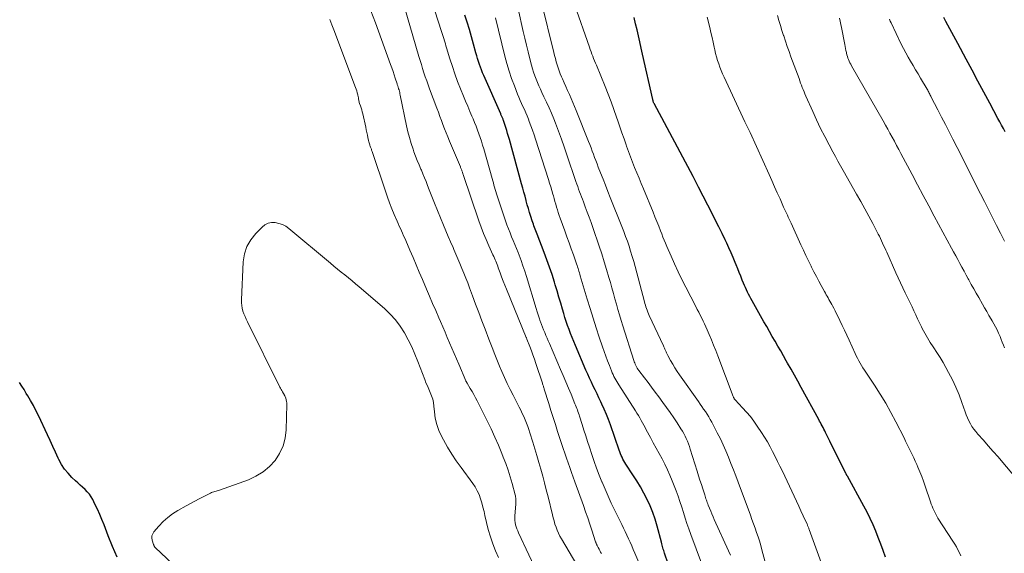
# Model space of a CAD drawing. Units: feet. Extents: x 2005000 to 2010043, y 520000 to 525007.
# Drawn here: x 2007869 to 2008058, y 521529 to 521631 of the extents above; entities that cross this region are included whole.
import ezdxf

# ---------------------------------------------------------------- set-up
doc = ezdxf.new("R2010")
doc.units = ezdxf.units.FT
doc.header["$LTSCALE"] = 100
doc.header["$MEASUREMENT"] = 0
doc.layers.add('CONTOUR INDEX', color=32, linetype='Continuous', lineweight=25)
doc.layers.add('CONTOUR INTERMEDIATE', color=40, linetype='Continuous', lineweight=15)

msp = doc.modelspace()

# ---------------------------------------------------------------- linework, layer by layer
at = {"layer": 'CONTOUR INDEX', "flags": 128}
for points, elevation in [([(2007993.79, 521526.65), (2007993.09, 521528.72), (2007993.01, 521528.98), (2007992.93, 521529.24), (2007992.85, 521529.5), (2007992.78, 521529.76), (2007992.71, 521530.02), (2007992.64, 521530.28), (2007992.57, 521530.54), (2007992.5, 521530.81), (2007991.69, 521533.91), (2007991.3, 521535.23), (2007990.86, 521536.53), (2007990.34, 521537.8), (2007989.77, 521539.05), (2007989.13, 521540.27), (2007988.46, 521541.47), (2007987.75, 521542.65), (2007987.01, 521543.81), (2007985.65, 521545.85), (2007985.45, 521546.16), (2007985.26, 521546.49), (2007985.09, 521546.82), (2007984.93, 521547.16), (2007984.78, 521547.5), (2007984.64, 521547.85), (2007984.5, 521548.2), (2007984.38, 521548.55), (2007982.7, 521553.39), (2007982.33, 521554.41), (2007981.93, 521555.42), (2007981.5, 521556.42), (2007981.05, 521557.4), (2007980.84, 521557.85), (2007980.48, 521558.61), (2007980.11, 521559.36), (2007979.75, 521560.12), (2007979.38, 521560.88), (2007979.02, 521561.64), (2007978.66, 521562.4), (2007978.32, 521563.16), (2007977.98, 521563.93), (2007975.94, 521568.69), (2007975.62, 521569.45), (2007975.31, 521570.21), (2007975.01, 521570.97), (2007974.72, 521571.74), (2007974.45, 521572.52), (2007974.18, 521573.29), (2007973.93, 521574.07), (2007973.7, 521574.86), (2007973.47, 521575.64), (2007973.13, 521576.82), (2007972.78, 521577.99), (2007972.43, 521579.17), (2007972.07, 521580.34), (2007971.9, 521580.89), (2007971.45, 521582.33), (2007970.97, 521583.76), (2007970.46, 521585.19), (2007969.94, 521586.6), (2007968.61, 521590.08), (2007968.49, 521590.41), (2007968.36, 521590.73), (2007968.24, 521591.05), (2007968.11, 521591.38), (2007967.98, 521591.7), (2007967.86, 521592.03), (2007967.75, 521592.35), (2007967.64, 521592.68), (2007967.37, 521593.51), (2007967.14, 521594.26), (2007966.91, 521595.01), (2007966.7, 521595.76), (2007966.49, 521596.52), (2007966.47, 521596.6), (2007966.26, 521597.39), (2007966.05, 521598.19), (2007965.83, 521598.98), (2007965.61, 521599.78), (2007963.25, 521608.31), (2007963.08, 521608.89), (2007962.91, 521609.47), (2007962.74, 521610.05), (2007962.57, 521610.62), (2007962.32, 521611.4), (2007962.27, 521611.58), (2007962.2, 521611.77), (2007962.14, 521611.95), (2007962.07, 521612.13), (2007962.03, 521612.23), (2007961.98, 521612.37), (2007961.92, 521612.5), (2007961.87, 521612.63), (2007961.81, 521612.75), (2007961.75, 521612.88), (2007961.69, 521613.01), (2007961.63, 521613.14), (2007961.58, 521613.27), (2007958.32, 521620.62), (2007958.09, 521621.15), (2007957.88, 521621.69), (2007957.68, 521622.23), (2007957.49, 521622.77), (2007957.31, 521623.32), (2007957.14, 521623.87), (2007956.98, 521624.43), (2007956.82, 521624.98), (2007956.36, 521626.68), (2007955.96, 521628.08), (2007955.56, 521629.48), (2007955.13, 521630.87), (2007954.7, 521632.25)], 900), ([(2008035.57, 521527.93), (2008035.14, 521529.2), (2008034.7, 521530.46), (2008034.22, 521531.71), (2008033.73, 521532.95), (2008033.2, 521534.18), (2008032.65, 521535.39), (2008032.05, 521536.59), (2008031.43, 521537.77), (2008028.27, 521543.53), (2008028.23, 521543.6), (2008028.19, 521543.66), (2008028.16, 521543.73), (2008028.12, 521543.8), (2008028.08, 521543.86), (2008028.05, 521543.93), (2008028.01, 521544), (2008027.98, 521544.07), (2008024.91, 521550.28), (2008024.72, 521550.67), (2008024.53, 521551.05), (2008024.33, 521551.44), (2008024.14, 521551.82), (2008024.07, 521551.96), (2008023.9, 521552.27), (2008023.74, 521552.59), (2008023.58, 521552.9), (2008023.41, 521553.21), (2008023.25, 521553.52), (2008023.08, 521553.83), (2008022.92, 521554.14), (2008022.75, 521554.45), (2008019.4, 521560.62), (2008018.75, 521561.79), (2008018.1, 521562.97), (2008017.44, 521564.13), (2008016.78, 521565.3), (2008016.52, 521565.75), (2008015.98, 521566.68), (2008015.44, 521567.62), (2008014.9, 521568.56), (2008014.36, 521569.49), (2008013.82, 521570.43), (2008013.28, 521571.37), (2008012.75, 521572.31), (2008012.22, 521573.25), (2008009.93, 521577.3), (2008009.71, 521577.72), (2008009.49, 521578.13), (2008009.27, 521578.54), (2008009.06, 521578.96), (2008008.86, 521579.39), (2008008.66, 521579.81), (2008008.48, 521580.24), (2008008.3, 521580.68), (2008008.06, 521581.27), (2008007.77, 521582), (2008007.48, 521582.73), (2008007.19, 521583.46), (2008006.89, 521584.18), (2008006.71, 521584.63), (2008006.32, 521585.58), (2008005.91, 521586.52), (2008005.49, 521587.45), (2008005.05, 521588.38), (2008004.75, 521589.01), (2008004.15, 521590.25), (2008003.55, 521591.48), (2008002.93, 521592.71), (2008002.31, 521593.94), (2007999.66, 521599.14), (2007999.52, 521599.39), (2007999.39, 521599.65), (2007999.26, 521599.91), (2007999.12, 521600.17), (2007998.99, 521600.43), (2007998.85, 521600.69), (2007998.72, 521600.95), (2007998.58, 521601.2), (2007991.09, 521615.22), (2007991.05, 521615.32), (2007991, 521615.46), (2007990.99, 521615.47), (2007990.99, 521615.49), (2007990.98, 521615.51), (2007990.97, 521615.53), (2007990.93, 521615.65), (2007990.91, 521615.73), (2007990.88, 521615.81), (2007990.86, 521615.89), (2007990.84, 521615.98), (2007988.86, 521624.74), (2007988.6, 521625.91), (2007988.33, 521627.08), (2007988.07, 521628.25), (2007987.81, 521629.42), (2007987.54, 521630.59), (2007987.28, 521631.76)], 920), ([(2008058.64, 521609.82), (2008058.27, 521610.44), (2008057.91, 521611.08), (2008057.56, 521611.71), (2008057.21, 521612.35), (2008055.64, 521615.31), (2008054.51, 521617.44), (2008053.38, 521619.56), (2008052.24, 521621.68), (2008051.1, 521623.79), (2008049.5, 521626.77), (2008049.11, 521627.48), (2008048.73, 521628.19), (2008048.34, 521628.9), (2008047.95, 521629.62), (2008047.57, 521630.33), (2008047.2, 521631.05), (2008046.85, 521631.79)], 940), ([(2007887.82, 521527.96), (2007886.93, 521529.99), (2007886.09, 521532.05), (2007885.28, 521534.15), (2007884.88, 521535.17), (2007884.45, 521536.18), (2007884, 521537.18), (2007883.52, 521538.17), (2007883.1, 521539.02), (2007882.8, 521539.56), (2007882.46, 521540.07), (2007882.06, 521540.54), (2007881.63, 521540.98), (2007881.17, 521541.4), (2007880.71, 521541.82), (2007880.26, 521542.24), (2007879.8, 521542.66), (2007879.11, 521543.3), (2007878.36, 521544.08), (2007877.68, 521544.91), (2007877.1, 521545.81), (2007876.59, 521546.76), (2007876.47, 521547.02), (2007875.94, 521548.13), (2007875.42, 521549.25), (2007874.9, 521550.37), (2007874.38, 521551.49), (2007872.67, 521555.19), (2007872.19, 521556.17), (2007871.69, 521557.14), (2007871.16, 521558.09), (2007870.6, 521559.02), (2007870.33, 521559.47), (2007869.89, 521560.18), (2007869.45, 521560.88), (2007869.01, 521561.58)], 880)]:
    msp.add_lwpolyline(points, dxfattribs=dict(at, elevation=elevation))
at = {"layer": 'CONTOUR INTERMEDIATE', "flags": 128}
for points, elevation in [([(2007988.92, 521525.14), (2007987.38, 521528.75), (2007987.08, 521529.44), (2007986.78, 521530.13), (2007986.48, 521530.82), (2007986.18, 521531.5), (2007985.87, 521532.19), (2007985.55, 521532.87), (2007985.23, 521533.55), (2007984.9, 521534.22), (2007983.49, 521537.06), (2007982.86, 521538.37), (2007982.24, 521539.69), (2007981.65, 521541.02), (2007981.07, 521542.35), (2007981.03, 521542.45), (2007980.5, 521543.75), (2007980, 521545.06), (2007979.54, 521546.38), (2007979.1, 521547.71), (2007978.64, 521549.13), (2007978.3, 521550.22), (2007977.95, 521551.31), (2007977.6, 521552.4), (2007977.26, 521553.49), (2007976.76, 521555.05), (2007976.66, 521555.36), (2007976.56, 521555.66), (2007976.45, 521555.97), (2007976.34, 521556.27), (2007976.22, 521556.58), (2007976.11, 521556.88), (2007975.99, 521557.18), (2007975.87, 521557.48), (2007975.12, 521559.29), (2007974.63, 521560.49), (2007974.13, 521561.69), (2007973.62, 521562.89), (2007973.1, 521564.09), (2007970.94, 521569.07), (2007970.72, 521569.59), (2007970.5, 521570.11), (2007970.27, 521570.63), (2007970.05, 521571.15), (2007969.83, 521571.67), (2007969.62, 521572.2), (2007969.42, 521572.72), (2007969.23, 521573.25), (2007969.18, 521573.38), (2007968.97, 521573.98), (2007968.77, 521574.58), (2007968.57, 521575.18), (2007968.38, 521575.78), (2007966.52, 521581.93), (2007966.2, 521582.97), (2007965.85, 521584.01), (2007965.49, 521585.03), (2007965.11, 521586.05), (2007964.92, 521586.55), (2007964.62, 521587.32), (2007964.32, 521588.08), (2007964.01, 521588.85), (2007963.69, 521589.61), (2007963.38, 521590.37), (2007963.08, 521591.14), (2007962.79, 521591.91), (2007962.52, 521592.69), (2007960.92, 521597.47), (2007960.78, 521597.88), (2007960.65, 521598.29), (2007960.53, 521598.7), (2007960.41, 521599.12), (2007960.29, 521599.54), (2007960.17, 521599.95), (2007960.06, 521600.37), (2007959.94, 521600.79), (2007958.31, 521606.52), (2007958.1, 521607.25), (2007957.87, 521607.98), (2007957.64, 521608.7), (2007957.39, 521609.42), (2007957.13, 521610.14), (2007956.86, 521610.85), (2007956.57, 521611.56), (2007956.27, 521612.26), (2007956.05, 521612.78), (2007955.63, 521613.73), (2007955.23, 521614.7), (2007954.83, 521615.66), (2007954.43, 521616.63), (2007953.84, 521618.08), (2007953.29, 521619.5), (2007952.76, 521620.93), (2007952.28, 521622.37), (2007951.82, 521623.82), (2007951.17, 521625.97), (2007951.05, 521626.35), (2007950.94, 521626.73), (2007950.83, 521627.11), (2007950.72, 521627.49), (2007950.71, 521627.53), (2007950.59, 521627.93), (2007950.47, 521628.33), (2007950.35, 521628.73), (2007950.22, 521629.12), (2007947.71, 521636.94)], 896), ([(2007980.95, 521528.66), (2007980.8, 521528.94), (2007980.65, 521529.23), (2007980.5, 521529.51), (2007980.35, 521529.8), (2007980.14, 521530.2), (2007980.09, 521530.28), (2007980.05, 521530.37), (2007980.01, 521530.46), (2007979.97, 521530.55), (2007979.94, 521530.64), (2007979.9, 521530.73), (2007979.87, 521530.83), (2007979.84, 521530.92), (2007979.12, 521533.12), (2007978.72, 521534.31), (2007978.32, 521535.51), (2007977.91, 521536.69), (2007977.49, 521537.88), (2007975.86, 521542.43), (2007975.53, 521543.34), (2007975.2, 521544.26), (2007974.88, 521545.19), (2007974.56, 521546.11), (2007974.24, 521547.03), (2007973.92, 521547.95), (2007973.61, 521548.88), (2007973.3, 521549.81), (2007972.53, 521552.16), (2007972.1, 521553.5), (2007971.67, 521554.83), (2007971.24, 521556.17), (2007970.82, 521557.52), (2007969.97, 521560.28), (2007969.92, 521560.42), (2007969.88, 521560.56), (2007969.83, 521560.71), (2007969.79, 521560.85), (2007969.74, 521560.99), (2007969.69, 521561.14), (2007969.65, 521561.28), (2007969.6, 521561.43), (2007968.34, 521565.23), (2007968.07, 521566.04), (2007967.78, 521566.86), (2007967.49, 521567.66), (2007967.19, 521568.47), (2007966.64, 521569.91), (2007966.6, 521569.99), (2007966.57, 521570.07), (2007966.54, 521570.15), (2007966.51, 521570.23), (2007962.67, 521579.51), (2007962.36, 521580.29), (2007962.05, 521581.08), (2007961.75, 521581.87), (2007961.46, 521582.66), (2007961.11, 521583.62), (2007961, 521583.94), (2007960.88, 521584.25), (2007960.75, 521584.57), (2007960.63, 521584.88), (2007960.5, 521585.19), (2007960.37, 521585.5), (2007960.23, 521585.81), (2007960.1, 521586.12), (2007959.31, 521587.87), (2007958.79, 521589.05), (2007958.3, 521590.25), (2007957.84, 521591.46), (2007957.4, 521592.68), (2007954.34, 521601.57), (2007954.31, 521601.69), (2007954.22, 521602.01), (2007954.18, 521602.14), (2007954.13, 521602.27), (2007954.09, 521602.4), (2007954.04, 521602.53), (2007953.99, 521602.66), (2007953.94, 521602.79), (2007953.88, 521602.92), (2007953.83, 521603.05), (2007951.73, 521608.01), (2007951.41, 521608.8), (2007951.09, 521609.58), (2007950.78, 521610.38), (2007950.48, 521611.17), (2007950.19, 521611.97), (2007949.9, 521612.77), (2007949.6, 521613.57), (2007949.3, 521614.37), (2007947.91, 521618.09), (2007947.63, 521618.86), (2007947.35, 521619.63), (2007947.08, 521620.4), (2007946.82, 521621.17), (2007946.56, 521621.95), (2007946.32, 521622.73), (2007946.08, 521623.51), (2007945.84, 521624.3), (2007942.5, 521635.83)], 892), ([(2008005.79, 521528.34), (2008005.43, 521529.14), (2008002.67, 521535.19), (2008002.43, 521535.73), (2008002.19, 521536.27), (2008001.97, 521536.81), (2008001.75, 521537.36), (2008001.5, 521537.98), (2008001.41, 521538.22), (2008001.32, 521538.46), (2008001.23, 521538.7), (2008001.15, 521538.94), (2008001.07, 521539.19), (2008000.99, 521539.43), (2008000.91, 521539.67), (2008000.83, 521539.92), (2008000.45, 521541.11), (2008000.18, 521541.95), (2007999.91, 521542.79), (2007999.65, 521543.63), (2007999.38, 521544.47), (2007998.05, 521548.75), (2007997.88, 521549.27), (2007997.69, 521549.77), (2007997.49, 521550.27), (2007997.27, 521550.77), (2007997.04, 521551.25), (2007996.79, 521551.73), (2007996.52, 521552.2), (2007996.23, 521552.66), (2007995.52, 521553.77), (2007994.86, 521554.77), (2007994.19, 521555.77), (2007993.5, 521556.75), (2007992.79, 521557.72), (2007992.01, 521558.78), (2007991.32, 521559.71), (2007990.62, 521560.63), (2007989.92, 521561.56), (2007989.22, 521562.48), (2007988.15, 521563.89), (2007987.99, 521564.11), (2007987.84, 521564.33), (2007987.71, 521564.57), (2007987.58, 521564.81), (2007987.47, 521565.06), (2007987.36, 521565.31), (2007987.26, 521565.56), (2007987.18, 521565.82), (2007985.08, 521572.48), (2007984.76, 521573.51), (2007984.45, 521574.55), (2007984.14, 521575.58), (2007983.84, 521576.62), (2007983.55, 521577.66), (2007983.25, 521578.7), (2007982.96, 521579.75), (2007982.67, 521580.79), (2007982.4, 521581.75), (2007981.95, 521583.27), (2007981.5, 521584.79), (2007981.02, 521586.3), (2007980.52, 521587.8), (2007979.3, 521591.38), (2007978.96, 521592.37), (2007978.6, 521593.36), (2007978.24, 521594.35), (2007977.86, 521595.33), (2007977.48, 521596.33), (2007977.29, 521596.81), (2007977.1, 521597.3), (2007976.92, 521597.78), (2007976.74, 521598.27), (2007976.56, 521598.76), (2007976.39, 521599.25), (2007976.22, 521599.74), (2007976.05, 521600.23), (2007974.33, 521605.36), (2007973.8, 521606.89), (2007973.26, 521608.41), (2007972.69, 521609.93), (2007972.11, 521611.43), (2007971.77, 521612.28), (2007971.34, 521613.35), (2007970.88, 521614.42), (2007970.4, 521615.48), (2007969.91, 521616.54), (2007969.51, 521617.37), (2007969.21, 521618.01), (2007968.92, 521618.64), (2007968.65, 521619.29), (2007968.38, 521619.93), (2007968.13, 521620.59), (2007967.9, 521621.25), (2007967.7, 521621.92), (2007967.52, 521622.59), (2007967.2, 521623.86), (2007966.87, 521625.17), (2007966.55, 521626.49), (2007966.24, 521627.8), (2007965.93, 521629.12), (2007964.93, 521633.47)], 908), ([(2008013.16, 521524.45), (2008011.84, 521529.38), (2008011.6, 521530.22), (2008011.35, 521531.06), (2008011.08, 521531.89), (2008010.79, 521532.72), (2008010.5, 521533.54), (2008010.2, 521534.36), (2008009.9, 521535.19), (2008009.6, 521536.01), (2008007.24, 521542.36), (2008006.78, 521543.57), (2008006.33, 521544.78), (2008005.87, 521545.99), (2008005.4, 521547.19), (2008004.91, 521548.39), (2008004.4, 521549.57), (2008003.84, 521550.73), (2008003.25, 521551.88), (2008002.19, 521553.9), (2008001.9, 521554.43), (2008001.6, 521554.94), (2008001.29, 521555.45), (2008000.96, 521555.95), (2008000.62, 521556.44), (2008000.29, 521556.93), (2007999.94, 521557.42), (2007999.6, 521557.91), (2007996, 521563.03), (2007995.54, 521563.7), (2007995.09, 521564.39), (2007994.67, 521565.09), (2007994.27, 521565.8), (2007993.73, 521566.78), (2007993.61, 521567.01), (2007993.49, 521567.24), (2007993.38, 521567.47), (2007993.28, 521567.7), (2007993.18, 521567.94), (2007993.08, 521568.17), (2007992.97, 521568.4), (2007992.87, 521568.63), (2007990.14, 521574.48), (2007990, 521574.8), (2007989.87, 521575.12), (2007989.74, 521575.45), (2007989.62, 521575.78), (2007989.51, 521576.11), (2007989.41, 521576.44), (2007989.31, 521576.78), (2007989.22, 521577.11), (2007987.43, 521583.88), (2007987.16, 521584.86), (2007986.88, 521585.83), (2007986.58, 521586.8), (2007986.27, 521587.77), (2007985.94, 521588.73), (2007985.6, 521589.68), (2007985.25, 521590.63), (2007984.88, 521591.57), (2007982.66, 521597.13), (2007982.19, 521598.32), (2007981.72, 521599.5), (2007981.26, 521600.69), (2007980.79, 521601.87), (2007980.35, 521603.02), (2007980.11, 521603.64), (2007979.88, 521604.25), (2007979.65, 521604.87), (2007979.42, 521605.48), (2007979.19, 521606.1), (2007978.96, 521606.71), (2007978.72, 521607.33), (2007978.48, 521607.94), (2007976.12, 521613.87), (2007975.8, 521614.65), (2007975.48, 521615.42), (2007975.14, 521616.19), (2007974.8, 521616.96), (2007974.79, 521616.98), (2007974.45, 521617.74), (2007974.12, 521618.49), (2007973.78, 521619.25), (2007973.45, 521620.01), (2007973.28, 521620.39), (2007973.05, 521620.96), (2007972.83, 521621.53), (2007972.63, 521622.11), (2007972.44, 521622.7), (2007972.27, 521623.29), (2007972.11, 521623.88), (2007971.95, 521624.48), (2007971.8, 521625.07), (2007969.46, 521634.7)], 912), ([(2008026.22, 521518.65), (2008020.93, 521533.25), (2008020.88, 521533.39), (2008020.83, 521533.52), (2008020.78, 521533.65), (2008020.73, 521533.79), (2008020.68, 521533.92), (2008020.62, 521534.05), (2008020.57, 521534.18), (2008020.51, 521534.31), (2008019.76, 521535.92), (2008019.33, 521536.86), (2008018.9, 521537.79), (2008018.46, 521538.73), (2008018.02, 521539.66), (2008015.76, 521544.48), (2008015.3, 521545.43), (2008014.84, 521546.38), (2008014.37, 521547.33), (2008013.89, 521548.27), (2008013.39, 521549.2), (2008012.88, 521550.12), (2008012.33, 521551.02), (2008011.76, 521551.91), (2008010.93, 521553.16), (2008010.28, 521554.09), (2008009.6, 521555), (2008008.88, 521555.86), (2008008.12, 521556.71), (2008006.69, 521558.23), (2008006.63, 521558.29), (2008006.57, 521558.37), (2008006.52, 521558.44), (2008006.47, 521558.52), (2008006.43, 521558.6), (2008006.39, 521558.68), (2008006.35, 521558.76), (2008006.32, 521558.84), (2008003.34, 521566.7), (2008002.95, 521567.73), (2008002.54, 521568.76), (2008002.11, 521569.78), (2008001.68, 521570.8), (2008001.3, 521571.68), (2008001.05, 521572.25), (2008000.79, 521572.82), (2008000.52, 521573.38), (2008000.24, 521573.94), (2007999.96, 521574.5), (2007999.68, 521575.06), (2007999.39, 521575.61), (2007999.11, 521576.17), (2007997.2, 521579.87), (2007996.45, 521581.36), (2007995.72, 521582.86), (2007995.02, 521584.37), (2007994.34, 521585.88), (2007993.52, 521587.75), (2007993.27, 521588.35), (2007993.02, 521588.94), (2007992.78, 521589.54), (2007992.55, 521590.14), (2007992.32, 521590.75), (2007991.97, 521591.66), (2007991.61, 521592.56), (2007991.25, 521593.46), (2007990.89, 521594.36), (2007989.05, 521598.81), (2007988.62, 521599.84), (2007988.2, 521600.86), (2007987.78, 521601.89), (2007987.35, 521602.91), (2007986.94, 521603.94), (2007986.53, 521604.97), (2007986.15, 521606.02), (2007985.78, 521607.06), (2007985.7, 521607.28), (2007985.3, 521608.43), (2007984.9, 521609.59), (2007984.5, 521610.75), (2007984.11, 521611.9), (2007983.87, 521612.58), (2007983.35, 521614.07), (2007982.8, 521615.56), (2007982.24, 521617.04), (2007981.65, 521618.51), (2007979.98, 521622.6), (2007979.81, 521623.03), (2007979.64, 521623.46), (2007979.46, 521623.89), (2007979.29, 521624.32), (2007979.13, 521624.76), (2007978.96, 521625.19), (2007978.8, 521625.63), (2007978.65, 521626.07), (2007975.79, 521634.3)], 916), ([(2007968.99, 521524.19), (2007965.02, 521532.61), (2007964.85, 521533), (2007964.7, 521533.39), (2007964.57, 521533.79), (2007964.45, 521534.19), (2007964.36, 521534.6), (2007964.3, 521535.01), (2007964.29, 521535.43), (2007964.3, 521535.84), (2007964.48, 521538.22), (2007964.49, 521538.44), (2007964.5, 521538.66), (2007964.5, 521538.88), (2007964.49, 521539.1), (2007964.47, 521539.32), (2007964.45, 521539.53), (2007964.41, 521539.75), (2007964.36, 521539.96), (2007963.78, 521542.13), (2007963.41, 521543.42), (2007963, 521544.69), (2007962.56, 521545.96), (2007962.08, 521547.21), (2007961.8, 521547.91), (2007961.14, 521549.49), (2007960.46, 521551.07), (2007959.73, 521552.63), (2007958.99, 521554.17), (2007957.06, 521558.03), (2007956.75, 521558.63), (2007956.43, 521559.23), (2007956.09, 521559.82), (2007955.74, 521560.4), (2007955.1, 521561.45), (2007955.07, 521561.51), (2007955.04, 521561.56), (2007955.01, 521561.61), (2007954.98, 521561.67), (2007954.95, 521561.72), (2007954.92, 521561.78), (2007954.89, 521561.83), (2007954.87, 521561.89), (2007953.5, 521565.07), (2007953.06, 521566.09), (2007952.62, 521567.12), (2007952.18, 521568.14), (2007951.75, 521569.17), (2007951.31, 521570.2), (2007950.87, 521571.22), (2007950.43, 521572.25), (2007949.99, 521573.27), (2007949.67, 521574.02), (2007949.08, 521575.4), (2007948.49, 521576.77), (2007947.9, 521578.15), (2007947.31, 521579.53), (2007946.52, 521581.37), (2007945.92, 521582.77), (2007945.32, 521584.18), (2007944.72, 521585.58), (2007944.12, 521586.99), (2007943.32, 521588.85), (2007943.12, 521589.32), (2007942.91, 521589.79), (2007942.7, 521590.26), (2007942.49, 521590.73), (2007942.28, 521591.2), (2007942.07, 521591.67), (2007941.86, 521592.14), (2007941.66, 521592.61), (2007941.12, 521593.88), (2007940.66, 521595), (2007940.22, 521596.12), (2007939.81, 521597.25), (2007939.41, 521598.38), (2007936.86, 521605.98), (2007936.81, 521606.13), (2007936.76, 521606.28), (2007936.7, 521606.43), (2007936.64, 521606.58), (2007936.58, 521606.73), (2007936.53, 521606.87), (2007936.47, 521607.02), (2007936.42, 521607.18), (2007936.38, 521607.28), (2007936.32, 521607.48), (2007936.26, 521607.69), (2007936.2, 521607.89), (2007936.16, 521608.1), (2007936.04, 521608.68), (2007935.94, 521609.18), (2007935.84, 521609.68), (2007935.73, 521610.18), (2007935.62, 521610.68), (2007935.04, 521613.25), (2007934.95, 521613.64), (2007934.84, 521614.03), (2007934.72, 521614.42), (2007934.59, 521614.8), (2007934.43, 521615.26), (2007934.38, 521615.41), (2007934.33, 521615.57), (2007934.3, 521615.73), (2007934.28, 521615.89), (2007934.25, 521616.05), (2007934.23, 521616.21), (2007934.2, 521616.37), (2007934.16, 521616.53), (2007934.07, 521616.93), (2007933.99, 521617.29), (2007933.89, 521617.65), (2007933.77, 521618), (2007933.65, 521618.35), (2007929.5, 521629.39), (2007929.11, 521630.41), (2007928.7, 521631.43)], 884), ([(2007976.22, 521526.48), (2007973.27, 521531.47), (2007972.97, 521532.01), (2007972.69, 521532.57), (2007972.44, 521533.14), (2007972.22, 521533.72), (2007972.02, 521534.31), (2007971.84, 521534.91), (2007971.67, 521535.51), (2007971.52, 521536.11), (2007970.68, 521539.59), (2007970.35, 521540.91), (2007970.02, 521542.23), (2007969.66, 521543.55), (2007969.3, 521544.87), (2007968.92, 521546.18), (2007968.53, 521547.49), (2007968.14, 521548.79), (2007967.75, 521550.1), (2007967.21, 521551.85), (2007967, 521552.49), (2007966.78, 521553.12), (2007966.54, 521553.75), (2007966.29, 521554.38), (2007966.02, 521554.99), (2007965.74, 521555.6), (2007965.45, 521556.21), (2007965.14, 521556.81), (2007963.95, 521559.1), (2007963.38, 521560.23), (2007962.83, 521561.36), (2007962.3, 521562.5), (2007961.79, 521563.65), (2007961.36, 521564.67), (2007961.09, 521565.32), (2007960.82, 521565.97), (2007960.56, 521566.63), (2007960.31, 521567.28), (2007960.06, 521567.94), (2007959.81, 521568.6), (2007959.56, 521569.26), (2007959.31, 521569.92), (2007958.58, 521571.82), (2007957.97, 521573.43), (2007957.36, 521575.04), (2007956.76, 521576.65), (2007956.16, 521578.26), (2007955.59, 521579.8), (2007955.24, 521580.74), (2007954.88, 521581.66), (2007954.51, 521582.59), (2007954.13, 521583.51), (2007953.75, 521584.43), (2007953.36, 521585.34), (2007952.96, 521586.26), (2007952.57, 521587.17), (2007952.42, 521587.51), (2007951.95, 521588.6), (2007951.49, 521589.68), (2007951.03, 521590.77), (2007950.58, 521591.86), (2007948.86, 521596.04), (2007948.72, 521596.36), (2007948.59, 521596.68), (2007948.47, 521597), (2007948.34, 521597.33), (2007948.21, 521597.65), (2007948.09, 521597.97), (2007947.96, 521598.3), (2007947.84, 521598.62), (2007947.52, 521599.47), (2007947.23, 521600.21), (2007946.94, 521600.95), (2007946.63, 521601.69), (2007946.32, 521602.42), (2007946.24, 521602.61), (2007945.88, 521603.44), (2007945.54, 521604.28), (2007945.22, 521605.12), (2007944.9, 521605.96), (2007944.72, 521606.47), (2007944.35, 521607.57), (2007944.01, 521608.69), (2007943.72, 521609.82), (2007943.46, 521610.95), (2007942.26, 521616.87), (2007942.21, 521617.12), (2007942.15, 521617.36), (2007942.09, 521617.6), (2007942.02, 521617.84), (2007941.95, 521618.08), (2007941.92, 521618.2), (2007941.88, 521618.32), (2007941.85, 521618.43), (2007941.81, 521618.55), (2007941.77, 521618.66), (2007941.73, 521618.78), (2007941.69, 521618.9), (2007941.65, 521619.01), (2007941.31, 521620.11), (2007941.09, 521620.77), (2007940.87, 521621.43), (2007940.64, 521622.08), (2007940.4, 521622.74), (2007937.48, 521630.75), (2007936.63, 521633.07)], 888), ([(2008001.07, 521524.54), (2007998.15, 521532.32), (2007997.77, 521533.37), (2007997.41, 521534.41), (2007997.06, 521535.46), (2007996.73, 521536.52), (2007996.4, 521537.58), (2007996.06, 521538.63), (2007995.69, 521539.68), (2007995.31, 521540.72), (2007994.58, 521542.62), (2007994.14, 521543.7), (2007993.67, 521544.77), (2007993.16, 521545.82), (2007992.62, 521546.85), (2007992.05, 521547.88), (2007991.49, 521548.9), (2007990.93, 521549.93), (2007990.38, 521550.96), (2007989.59, 521552.42), (2007989.34, 521552.88), (2007989.09, 521553.34), (2007988.84, 521553.81), (2007988.59, 521554.27), (2007988.33, 521554.73), (2007988.07, 521555.18), (2007987.79, 521555.63), (2007987.51, 521556.08), (2007984.32, 521561.08), (2007984.12, 521561.4), (2007983.92, 521561.73), (2007983.73, 521562.07), (2007983.55, 521562.4), (2007983.37, 521562.74), (2007983.2, 521563.09), (2007983.05, 521563.44), (2007982.9, 521563.8), (2007982.48, 521564.84), (2007982.13, 521565.72), (2007981.8, 521566.61), (2007981.48, 521567.5), (2007981.17, 521568.39), (2007980.54, 521570.26), (2007979.94, 521572.09), (2007979.35, 521573.93), (2007978.77, 521575.77), (2007978.22, 521577.62), (2007976.89, 521582.1), (2007976.81, 521582.39), (2007976.72, 521582.67), (2007976.64, 521582.95), (2007976.55, 521583.24), (2007976.46, 521583.52), (2007976.37, 521583.8), (2007976.27, 521584.08), (2007976.18, 521584.36), (2007975.56, 521586.11), (2007975.14, 521587.26), (2007974.73, 521588.42), (2007974.32, 521589.57), (2007973.91, 521590.72), (2007973.03, 521593.17), (2007972.84, 521593.7), (2007972.66, 521594.24), (2007972.49, 521594.78), (2007972.33, 521595.32), (2007972.17, 521595.86), (2007972.01, 521596.4), (2007971.86, 521596.95), (2007971.71, 521597.49), (2007971.62, 521597.81), (2007971.42, 521598.51), (2007971.21, 521599.21), (2007970.99, 521599.91), (2007970.78, 521600.61), (2007968.28, 521608.39), (2007968, 521609.24), (2007967.71, 521610.1), (2007967.4, 521610.94), (2007967.08, 521611.79), (2007966.9, 521612.25), (2007966.65, 521612.86), (2007966.4, 521613.46), (2007966.14, 521614.06), (2007965.87, 521614.65), (2007965.59, 521615.25), (2007965.33, 521615.84), (2007965.08, 521616.44), (2007964.83, 521617.05), (2007964.21, 521618.64), (2007963.69, 521620.05), (2007963.21, 521621.47), (2007962.78, 521622.92), (2007962.39, 521624.37), (2007960.55, 521631.75)], 904), ([(2008050.1, 521528.21), (2008049.83, 521528.79), (2008049.54, 521529.36), (2008049.24, 521529.93), (2008048.91, 521530.48), (2008048.58, 521531.02), (2008045.69, 521535.47), (2008045.47, 521535.83), (2008045.25, 521536.2), (2008045.06, 521536.58), (2008044.88, 521536.97), (2008044.71, 521537.37), (2008044.56, 521537.76), (2008044.41, 521538.17), (2008044.27, 521538.57), (2008043.25, 521541.63), (2008042.93, 521542.56), (2008042.59, 521543.48), (2008042.22, 521544.39), (2008041.83, 521545.29), (2008041.61, 521545.79), (2008041.32, 521546.43), (2008041.02, 521547.08), (2008040.72, 521547.72), (2008040.41, 521548.36), (2008040.1, 521549), (2008039.79, 521549.64), (2008039.47, 521550.27), (2008039.16, 521550.91), (2008037.59, 521554.02), (2008036.64, 521555.81), (2008035.65, 521557.58), (2008034.6, 521559.31), (2008033.5, 521561.02), (2008031.81, 521563.52), (2008031.53, 521563.96), (2008031.25, 521564.4), (2008030.97, 521564.85), (2008030.7, 521565.3), (2008030.45, 521565.75), (2008030.2, 521566.21), (2008029.97, 521566.68), (2008029.75, 521567.16), (2008028.6, 521569.7), (2008028.17, 521570.65), (2008027.73, 521571.6), (2008027.28, 521572.55), (2008026.82, 521573.49), (2008026.36, 521574.44), (2008026.13, 521574.9), (2008025.9, 521575.37), (2008025.65, 521575.83), (2008025.4, 521576.29), (2008025.25, 521576.57), (2008025.07, 521576.88), (2008024.9, 521577.2), (2008024.73, 521577.51), (2008024.55, 521577.83), (2008024.38, 521578.14), (2008024.2, 521578.45), (2008024.03, 521578.77), (2008023.86, 521579.08), (2008023.24, 521580.2), (2008022.76, 521581.07), (2008022.3, 521581.95), (2008021.84, 521582.84), (2008021.39, 521583.73), (2008021.27, 521583.96), (2008020.77, 521584.97), (2008020.28, 521585.99), (2008019.8, 521587.01), (2008019.33, 521588.03), (2008017.44, 521592.2), (2008017.26, 521592.59), (2008017.08, 521592.98), (2008016.9, 521593.36), (2008016.72, 521593.75), (2008016.53, 521594.14), (2008016.35, 521594.52), (2008016.18, 521594.91), (2008016, 521595.3), (2008015.31, 521596.87), (2008014.78, 521598.05), (2008014.26, 521599.22), (2008013.73, 521600.4), (2008013.2, 521601.57), (2008009.54, 521609.65), (2008009.42, 521609.9), (2008009.3, 521610.16), (2008009.17, 521610.42), (2008009.05, 521610.68), (2008008.93, 521610.93), (2008008.8, 521611.19), (2008008.68, 521611.45), (2008008.56, 521611.71), (2008004.54, 521620.29), (2008004.26, 521620.92), (2008003.99, 521621.56), (2008003.74, 521622.21), (2008003.51, 521622.87), (2008003.3, 521623.53), (2008003.11, 521624.2), (2008002.93, 521624.87), (2008002.77, 521625.55), (2008002.66, 521626.07), (2008002.45, 521627.02), (2008002.24, 521627.96), (2008002.02, 521628.9), (2008001.8, 521629.84), (2008001.32, 521631.87)], 924), ([(2008060.63, 521543.3), (2008058.17, 521546.17), (2008057.24, 521547.24), (2008056.31, 521548.31), (2008055.37, 521549.37), (2008054.42, 521550.43), (2008053.35, 521551.62), (2008052.95, 521552.1), (2008052.57, 521552.59), (2008052.23, 521553.1), (2008051.92, 521553.63), (2008051.63, 521554.18), (2008051.36, 521554.74), (2008051.13, 521555.31), (2008050.91, 521555.89), (2008050.29, 521557.72), (2008049.74, 521559.21), (2008049.14, 521560.67), (2008048.47, 521562.1), (2008047.74, 521563.51), (2008047.23, 521564.45), (2008046.67, 521565.43), (2008046.1, 521566.39), (2008045.49, 521567.33), (2008044.87, 521568.26), (2008044.76, 521568.42), (2008044.19, 521569.28), (2008043.65, 521570.14), (2008043.15, 521571.04), (2008042.67, 521571.94), (2008042.51, 521572.25), (2008042.13, 521573.02), (2008041.77, 521573.79), (2008041.41, 521574.56), (2008041.06, 521575.34), (2008040.71, 521576.11), (2008040.35, 521576.89), (2008039.98, 521577.66), (2008039.6, 521578.42), (2008039.4, 521578.81), (2008038.93, 521579.77), (2008038.47, 521580.74), (2008038.01, 521581.71), (2008037.57, 521582.69), (2008035.83, 521586.61), (2008035.64, 521587.05), (2008035.44, 521587.49), (2008035.24, 521587.94), (2008035.05, 521588.38), (2008034.85, 521588.82), (2008034.64, 521589.26), (2008034.43, 521589.7), (2008034.21, 521590.13), (2008033.15, 521592.14), (2008032.39, 521593.56), (2008031.62, 521594.99), (2008030.84, 521596.4), (2008030.04, 521597.81), (2008027.45, 521602.34), (2008026.95, 521603.23), (2008026.45, 521604.13), (2008025.95, 521605.03), (2008025.47, 521605.93), (2008024.74, 521607.28), (2008023.92, 521608.86), (2008023.11, 521610.46), (2008022.35, 521612.08), (2008021.61, 521613.7), (2008020.29, 521616.68), (2008020.11, 521617.09), (2008019.94, 521617.5), (2008019.77, 521617.92), (2008019.6, 521618.34), (2008019.44, 521618.76), (2008019.28, 521619.18), (2008019.12, 521619.6), (2008018.97, 521620.02), (2008017.4, 521624.25), (2008017.04, 521625.24), (2008016.69, 521626.23), (2008016.35, 521627.23), (2008016.02, 521628.23), (2008015.98, 521628.34), (2008015.68, 521629.29), (2008015.39, 521630.25), (2008015.11, 521631.2), (2008014.83, 521632.16)], 928), ([(2008058.48, 521568.23), (2008058.28, 521568.77), (2008058.07, 521569.31), (2008057.86, 521569.85), (2008057.64, 521570.38), (2008057.4, 521570.91), (2008057.33, 521571.08), (2008057.05, 521571.68), (2008056.75, 521572.28), (2008056.43, 521572.87), (2008056.1, 521573.45), (2008055.93, 521573.74), (2008055.5, 521574.47), (2008055.08, 521575.19), (2008054.66, 521575.92), (2008054.25, 521576.65), (2008053.52, 521577.92), (2008053.05, 521578.76), (2008052.57, 521579.6), (2008052.1, 521580.44), (2008051.64, 521581.29), (2008051.52, 521581.5), (2008051.11, 521582.24), (2008050.71, 521582.98), (2008050.3, 521583.72), (2008049.9, 521584.46), (2008049.5, 521585.2), (2008049.1, 521585.94), (2008048.7, 521586.68), (2008048.3, 521587.43), (2008044.99, 521593.56), (2008043.92, 521595.57), (2008042.84, 521597.57), (2008041.77, 521599.58), (2008040.71, 521601.59), (2008038.58, 521605.62), (2008038.16, 521606.41), (2008037.74, 521607.19), (2008037.32, 521607.98), (2008036.89, 521608.76), (2008036.46, 521609.55), (2008036.03, 521610.33), (2008035.59, 521611.1), (2008035.15, 521611.88), (2008029.06, 521622.52), (2008028.91, 521622.81), (2008028.76, 521623.09), (2008028.62, 521623.39), (2008028.5, 521623.68), (2008028.38, 521623.98), (2008028.27, 521624.29), (2008028.18, 521624.6), (2008028.11, 521624.91), (2008028.07, 521625.05), (2008027.99, 521625.43), (2008027.91, 521625.82), (2008027.83, 521626.2), (2008027.75, 521626.59), (2008027.13, 521629.84), (2008027.01, 521630.46), (2008026.87, 521631.08), (2008026.72, 521631.69)], 932), ([(2008058.51, 521588.73), (2008057.73, 521590.26), (2008056.95, 521591.78), (2008056.17, 521593.3), (2008055.4, 521594.83), (2008054.63, 521596.36), (2008053.86, 521597.89), (2008053.39, 521598.82), (2008052.39, 521600.81), (2008051.39, 521602.81), (2008050.38, 521604.8), (2008049.37, 521606.79), (2008048.57, 521608.38), (2008047.85, 521609.79), (2008047.13, 521611.2), (2008046.4, 521612.61), (2008045.67, 521614.03), (2008044.41, 521616.47), (2008044.32, 521616.66), (2008044.22, 521616.85), (2008044.12, 521617.03), (2008044.02, 521617.22), (2008043.93, 521617.41), (2008043.82, 521617.6), (2008043.72, 521617.78), (2008043.62, 521617.97), (2008042.35, 521620.13), (2008041.87, 521620.94), (2008041.39, 521621.75), (2008040.91, 521622.56), (2008040.42, 521623.36), (2008039.95, 521624.17), (2008039.49, 521624.99), (2008039.05, 521625.83), (2008038.63, 521626.67), (2008036.68, 521630.74), (2008036.51, 521631.11), (2008036.35, 521631.48)], 936), ([(2007906.28, 521519.3), (2007895.14, 521529.81), (2007895.1, 521529.85), (2007895.06, 521529.89), (2007895.02, 521529.94), (2007894.99, 521529.98), (2007894.96, 521530.03), (2007894.93, 521530.08), (2007894.91, 521530.13), (2007894.89, 521530.18), (2007894.87, 521530.23), (2007894.85, 521530.28), (2007894.83, 521530.33), (2007894.81, 521530.39), (2007894.55, 521531.2), (2007894.49, 521531.64), (2007894.5, 521532.06), (2007894.65, 521532.46), (2007894.89, 521532.84), (2007895.83, 521533.93), (2007896.65, 521534.8), (2007897.53, 521535.59), (2007898.48, 521536.3), (2007899.49, 521536.93), (2007901.08, 521537.83), (2007901.92, 521538.29), (2007902.76, 521538.74), (2007903.6, 521539.18), (2007904.45, 521539.62), (2007905.74, 521540.27), (2007905.95, 521540.37), (2007906.16, 521540.45), (2007906.38, 521540.52), (2007906.6, 521540.58), (2007906.82, 521540.64), (2007907.05, 521540.7), (2007907.27, 521540.77), (2007907.49, 521540.84), (2007913.04, 521542.85), (2007914.51, 521543.53), (2007915.88, 521544.35), (2007917.09, 521545.38), (2007918.19, 521546.56), (2007919.06, 521547.91), (2007919.74, 521549.34), (2007920.13, 521550.86), (2007920.33, 521552.45), (2007920.46, 521557.31), (2007920.45, 521557.62), (2007920.41, 521557.93), (2007920.34, 521558.23), (2007920.23, 521558.53), (2007920.03, 521559.01), (2007920.01, 521559.06), (2007919.98, 521559.11), (2007919.96, 521559.16), (2007919.93, 521559.21), (2007919.9, 521559.26), (2007919.87, 521559.31), (2007919.84, 521559.36), (2007919.81, 521559.41), (2007919.6, 521559.76), (2007919.47, 521559.99), (2007919.35, 521560.21), (2007919.22, 521560.44), (2007919.11, 521560.67), (2007912.86, 521573.25), (2007912.62, 521573.75), (2007912.4, 521574.26), (2007912.2, 521574.78), (2007912.01, 521575.3), (2007911.86, 521575.83), (2007911.76, 521576.36), (2007911.71, 521576.91), (2007911.71, 521577.46), (2007912.06, 521584.77), (2007912.31, 521586.3), (2007912.76, 521587.73), (2007913.51, 521589.03), (2007914.47, 521590.24), (2007915.68, 521591.46), (2007916.24, 521591.88), (2007916.84, 521592.19), (2007917.51, 521592.32), (2007918.21, 521592.33), (2007918.92, 521592.18), (2007919.6, 521591.95), (2007920.23, 521591.61), (2007920.83, 521591.19), (2007928.82, 521584.51), (2007929.51, 521583.94), (2007930.2, 521583.37), (2007930.9, 521582.81), (2007931.6, 521582.26), (2007932.3, 521581.7), (2007932.99, 521581.13), (2007933.68, 521580.56), (2007934.36, 521579.98), (2007939.21, 521575.78), (2007940.31, 521574.72), (2007941.33, 521573.6), (2007942.23, 521572.39), (2007943.05, 521571.1), (2007943.78, 521569.75), (2007944.47, 521568.39), (2007945.09, 521566.99), (2007945.66, 521565.57), (2007946.96, 521562.16), (2007947.21, 521561.52), (2007947.47, 521560.89), (2007947.74, 521560.26), (2007948.03, 521559.63), (2007948.29, 521559), (2007948.5, 521558.36), (2007948.64, 521557.7), (2007948.73, 521557.02), (2007948.82, 521555.91), (2007949, 521554.68), (2007949.28, 521553.49), (2007949.69, 521552.34), (2007950.2, 521551.21), (2007950.57, 521550.52), (2007951.34, 521549.14), (2007952.16, 521547.79), (2007953.03, 521546.47), (2007953.95, 521545.18), (2007956.2, 521542.15), (2007956.67, 521541.46), (2007957.08, 521540.74), (2007957.41, 521539.98), (2007957.7, 521539.19), (2007957.94, 521538.38), (2007958.16, 521537.57), (2007958.37, 521536.75), (2007958.56, 521535.94), (2007958.85, 521534.65), (2007959.2, 521533.26), (2007959.6, 521531.88), (2007960.07, 521530.53), (2007960.59, 521529.19), (2007961.14, 521527.86)], 884)]:
    msp.add_lwpolyline(points, dxfattribs=dict(at, elevation=elevation))

doc.saveas('drawing.dxf')
